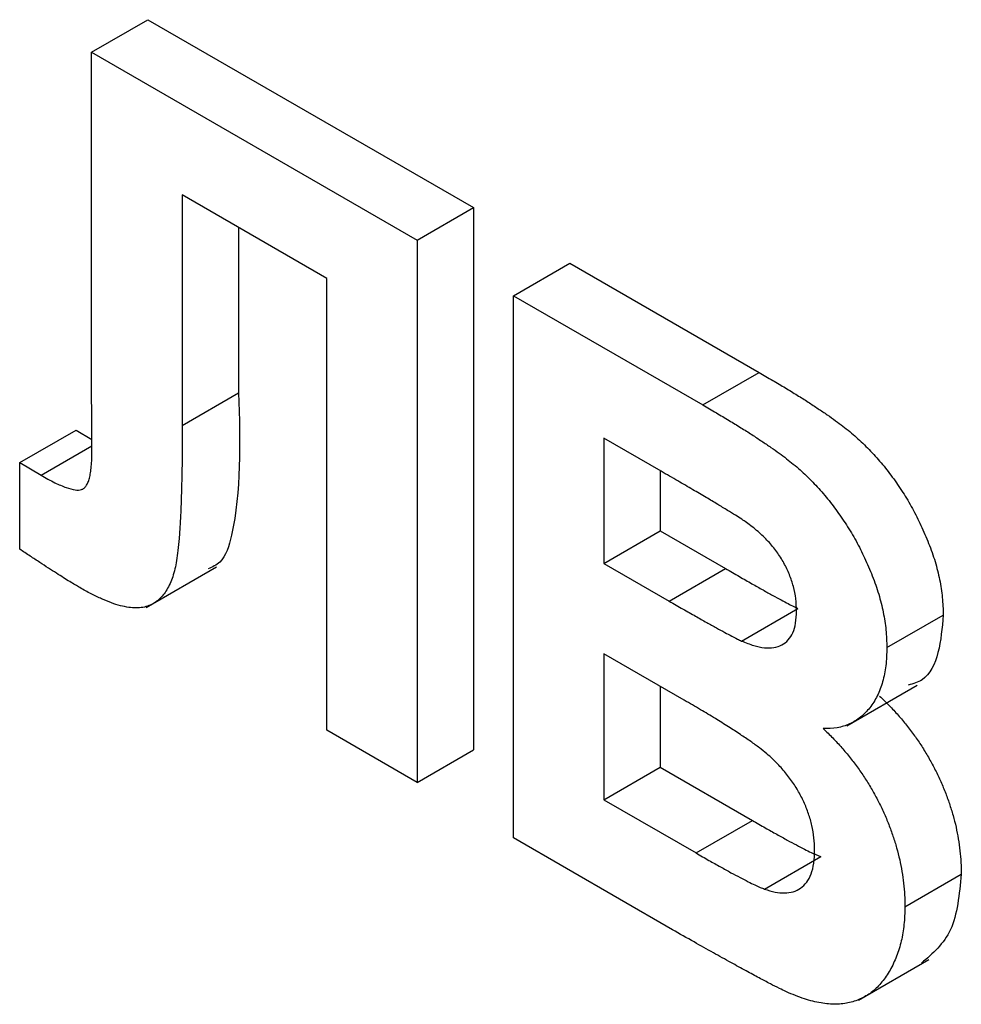
# Model space of a CAD drawing. Units: millimetres. Extents: x 8 to 418, y -29 to 291.
# Drawn here: x 307 to 308, y 173 to 174 of the extents above; entities that cross this region are included whole.
import ezdxf

# ---------------------------------------------------------------- set-up
doc = ezdxf.new("R2010")
doc.units = ezdxf.units.MM

msp = doc.modelspace()

# ---------------------------------------------------------------- linework, layer by layer
at = {"color": 7, "linetype": 'Continuous', "lineweight": 25}
for p, q in [((306.685641, 174.455524), (306.74625, 174.490513)), ((306.74625, 174.490513), (307.096323, 174.28842)), ((306.685641, 174.455524), (307.035714, 174.253431)), ((306.685641, 174.126398), (306.685641, 174.455524)), ((306.938584, 174.212296), (306.783176, 174.302011)), ((306.783176, 174.302011), (306.783176, 174.054086)), ((307.035714, 174.253431), (307.096323, 174.28842)), ((307.096323, 174.28842), (307.096323, 173.705177)), ((306.843785, 174.267022), (306.843785, 174.089075)), ((307.035714, 174.253431), (307.035714, 173.670188)), ((307.139319, 174.193621), (307.199929, 174.22861)), ((307.199929, 174.22861), (307.403396, 174.111151)), ((306.938584, 173.72626), (306.938584, 174.212296)), ((307.139319, 174.193621), (307.342787, 174.076162)), ((307.139319, 173.610378), (307.139319, 174.193621)), ((306.686046, 174.027088), (306.685641, 174.126398)), ((307.342787, 174.076162), (307.403396, 174.111151)), ((306.783176, 174.054086), (306.843785, 174.089075)), ((306.608342, 174.014112), (306.668951, 174.049101)), ((306.668951, 174.049101), (306.685997, 174.039)), ((306.631309, 174.000503), (306.686025, 174.03209)), ((307.298066, 174.004771), (307.236449, 174.040342)), ((307.236449, 174.040342), (307.236449, 173.905747)), ((306.608342, 173.920994), (306.608342, 174.014112)), ((306.608342, 174.014112), (306.631309, 174.000503)), ((307.297059, 174.005353), (307.297059, 173.940736)), ((307.236449, 173.905747), (307.297059, 173.940736)), ((307.297059, 173.940736), (307.367377, 173.900143)), ((307.236449, 173.905747), (307.306768, 173.865154)), ((306.744276, 173.858136), (306.820037, 173.901872)), ((307.306768, 173.865154), (307.367377, 173.900143)), ((307.384573, 173.822224), (307.445182, 173.857213)), ((307.54079, 173.815111), (307.601399, 173.8501)), ((307.322956, 173.758601), (307.236449, 173.80854)), ((307.236449, 173.80854), (307.236449, 173.651513)), ((307.297059, 173.773551), (307.297059, 173.686502)), ((307.497781, 173.731107), (307.573542, 173.774843)), ((307.035714, 173.670188), (306.938584, 173.72626)), ((307.035714, 173.670188), (307.096323, 173.705177)), ((307.236449, 173.651513), (307.297059, 173.686502)), ((307.297059, 173.686502), (307.396212, 173.629262)), ((307.236449, 173.651513), (307.335603, 173.594273)), ((307.335603, 173.594273), (307.396212, 173.629262)), ((307.310309, 173.511668), (307.139319, 173.610378)), ((307.409159, 173.555432), (307.469768, 173.590421)), ((307.560216, 173.53646), (307.620825, 173.571449)), ((307.510322, 173.435838), (307.586084, 173.479574))]:
    msp.add_line(p, q, dxfattribs=at)
for points, knots in [([(307.403396, 174.111151), (307.408286, 174.108294), (307.417729, 174.102778), (307.431425, 174.094691), (307.444137, 174.086821), (307.455886, 174.079583), (307.466632, 174.072313), (307.47646, 174.065801), (307.485338, 174.059523), (307.495798, 174.05162), (307.50796, 174.041697), (307.521697, 174.0284), (307.534719, 174.014178), (307.546828, 173.998663), (307.558067, 173.982205), (307.568521, 173.964834), (307.577707, 173.94637), (307.585979, 173.927232), (307.592961, 173.907622), (307.597769, 173.888087), (307.600838, 173.868683), (307.60121, 173.856381), (307.601399, 173.8501)], [0, 0, 0, 0, 0.054830544, 0.105884058, 0.15355278, 0.1974569, 0.237652956, 0.27445636, 0.307946195, 0.337787549, 0.393116516, 0.446925741, 0.500063811, 0.55265689, 0.60552249, 0.65874794, 0.713022825, 0.769236291, 0.82605694, 0.882736495, 0.940135493, 1, 1, 1, 1]), ([(306.843785, 174.089075), (306.845218, 174.035807), (306.847009, 173.969255), (306.828492, 173.907673), (306.815487, 173.901861), (306.811076, 173.899889)], [0, 0, 0, 0, 0.72601721, 0.90707298, 1, 1, 1, 1]), ([(307.342787, 174.076162), (307.347677, 174.073305), (307.35712, 174.067789), (307.370816, 174.059702), (307.383528, 174.051832), (307.395277, 174.044594), (307.406023, 174.037324), (307.415851, 174.030813), (307.424729, 174.024534), (307.435189, 174.016631), (307.447351, 174.006708), (307.461088, 173.993412), (307.474109, 173.979189), (307.486219, 173.963674), (307.497458, 173.947216), (307.507912, 173.929845), (307.517098, 173.911381), (307.52537, 173.892243), (307.532352, 173.872633), (307.53716, 173.853098), (307.540228, 173.833694), (307.5406, 173.821392), (307.54079, 173.815111)], [0, 0, 0, 0, 0.054830544, 0.105884058, 0.15355278, 0.1974569, 0.237652956, 0.27445636, 0.307946195, 0.337787549, 0.393116516, 0.446925741, 0.500063811, 0.55265689, 0.60552249, 0.65874794, 0.713022825, 0.769236291, 0.82605694, 0.882736495, 0.940135493, 1, 1, 1, 1]), ([(306.783176, 174.054086), (306.783156, 174.045568), (306.783119, 174.029154), (306.782835, 174.005676), (306.782284, 173.984381), (306.781778, 173.965073), (306.780785, 173.94805), (306.7799, 173.932921), (306.778516, 173.920137), (306.776785, 173.90598), (306.773457, 173.891186), (306.766994, 173.87708), (306.75843, 173.866392), (306.749297, 173.860647), (306.740776, 173.858221), (306.733557, 173.857564), (306.725435, 173.858323), (306.716557, 173.860037), (306.706795, 173.863121), (306.696229, 173.867575), (306.684854, 173.872871), (306.676977, 173.877329), (306.672893, 173.87964)], [0, 0, 0, 0, 0.08107649, 0.15623701, 0.22475059, 0.28661529, 0.34261597, 0.39236184, 0.43557486, 0.47259015, 0.53769002, 0.59792033, 0.65553147, 0.71260844, 0.74170692, 0.77205949, 0.80389957, 0.83820134, 0.87466264, 0.91356272, 0.95519101, 1, 1, 1, 1]), ([(306.631309, 174.000503), (306.636272, 173.997713), (306.645354, 173.992609), (306.657683, 173.987314), (306.66746, 173.984469), (306.673971, 173.984459), (306.677712, 173.98643), (306.679987, 173.989025), (306.681833, 173.992765), (306.683464, 173.997449), (306.68466, 174.003263), (306.685415, 174.010219), (306.685925, 174.01823), (306.686004, 174.024034), (306.686046, 174.027088)], [0, 0, 0, 0, 0.16605991, 0.30385882, 0.41505878, 0.50246021, 0.54318276, 0.58702544, 0.63804354, 0.69516724, 0.75872338, 0.83042195, 0.91077992, 1, 1, 1, 1]), ([(307.389733, 173.949867), (307.388081, 173.950992), (307.384176, 173.95365), (307.377389, 173.95783), (307.368757, 173.963183), (307.358235, 173.969618), (307.345823, 173.977004), (307.331556, 173.985314), (307.315435, 173.994782), (307.30407, 174.001319), (307.298066, 174.004771)], [0, 0, 0, 0, 0.05424288, 0.12823988, 0.22208111, 0.33687489, 0.47260211, 0.62817519, 0.80360772, 1, 1, 1, 1]), ([(307.44366, 173.854359), (307.443543, 173.858773), (307.443318, 173.867246), (307.440524, 173.880672), (307.436324, 173.893706), (307.430185, 173.906394), (307.42248, 173.918564), (307.413051, 173.93004), (307.401941, 173.940605), (307.393939, 173.946676), (307.389733, 173.949867)], [0, 0, 0, 0, 0.130530193, 0.250585524, 0.366013953, 0.47979182, 0.596199355, 0.718553119, 0.852079008, 1, 1, 1, 1]), ([(306.672893, 173.87964), (306.671274, 173.880618), (306.667699, 173.882778), (306.661895, 173.886175), (306.655186, 173.890469), (306.647563, 173.895324), (306.639031, 173.900834), (306.629588, 173.906993), (306.619267, 173.913768), (306.612085, 173.918518), (306.608342, 173.920994)], [0, 0, 0, 0, 0.0751264, 0.16589792, 0.26928094, 0.38680726, 0.52004464, 0.665873, 0.82585737, 1, 1, 1, 1]), ([(307.367377, 173.900143), (307.372334, 173.897268), (307.381778, 173.891792), (307.3952, 173.884205), (307.407174, 173.877368), (307.417664, 173.871533), (307.426668, 173.866699), (307.434154, 173.862741), (307.440165, 173.859546), (307.443665, 173.857918), (307.445182, 173.857213)], [0, 0, 0, 0, 0.1910599, 0.36392851, 0.51730183, 0.65249845, 0.76823987, 0.86449869, 0.94128167, 1, 1, 1, 1]), ([(307.306768, 173.865154), (307.311725, 173.862279), (307.321169, 173.856803), (307.334591, 173.849216), (307.346565, 173.842379), (307.357054, 173.836544), (307.366059, 173.83171), (307.373545, 173.827752), (307.379556, 173.824557), (307.383056, 173.822929), (307.384573, 173.822224)], [0, 0, 0, 0, 0.1910599, 0.36392851, 0.51730183, 0.65249845, 0.76823987, 0.86449869, 0.94128167, 1, 1, 1, 1]), ([(307.384573, 173.822224), (307.388947, 173.820459), (307.397354, 173.817066), (307.409117, 173.814556), (307.419321, 173.814856), (307.428078, 173.817507), (307.435029, 173.822949), (307.44013, 173.83088), (307.443114, 173.841501), (307.443474, 173.849966), (307.44366, 173.854359)], [0, 0, 0, 0, 0.14525988, 0.27918057, 0.40314651, 0.52244461, 0.63883849, 0.75341268, 0.87203414, 1, 1, 1, 1]), ([(307.601399, 173.8501), (307.600189, 173.836267), (307.59777, 173.808603), (307.584606, 173.780411), (307.56902, 173.77622), (307.563762, 173.774806)], [0, 0, 0, 0, 0.39857042, 0.79710526, 1, 1, 1, 1]), ([(307.54079, 173.815111), (307.540593, 173.808505), (307.540205, 173.79548), (307.536591, 173.778136), (307.530835, 173.76287), (307.522707, 173.750114), (307.512753, 173.739849), (307.500978, 173.732586), (307.487556, 173.728311), (307.477478, 173.728146), (307.472394, 173.728063)], [0, 0, 0, 0, 0.12788315, 0.2521572, 0.37678736, 0.5029258, 0.62834201, 0.75113196, 0.87445655, 1, 1, 1, 1]), ([(307.463086, 173.597556), (307.462967, 173.601884), (307.462734, 173.610308), (307.460459, 173.623495), (307.456778, 173.636476), (307.451652, 173.6492), (307.445247, 173.661694), (307.43733, 173.673626), (307.428189, 173.685035), (307.419475, 173.694106), (307.411212, 173.701468), (307.403331, 173.707718), (307.393833, 173.714548), (307.382764, 173.722077), (307.370078, 173.73031), (307.35581, 173.739265), (307.339921, 173.748738), (307.32879, 173.755209), (307.322956, 173.758601)], [0, 0, 0, 0, 0.06201034, 0.12069588, 0.17625542, 0.23126692, 0.28644224, 0.34292522, 0.40144576, 0.46385763, 0.50035626, 0.54545082, 0.59868768, 0.6613958, 0.73250757, 0.81263032, 0.90178061, 1, 1, 1, 1]), ([(307.533004, 173.763051), (307.536428, 173.759728), (307.543198, 173.753157), (307.552889, 173.742672), (307.561969, 173.73176), (307.570433, 173.720601), (307.578345, 173.709112), (307.585476, 173.697197), (307.592232, 173.685065), (307.598164, 173.672561), (307.603534, 173.65997), (307.608091, 173.647286), (307.612038, 173.634635), (307.615339, 173.621932), (307.617691, 173.60928), (307.619577, 173.596543), (307.620541, 173.583902), (307.62073, 173.575634), (307.620825, 173.571449)], [0, 0, 0, 0, 0.06704075, 0.13255681, 0.19578026, 0.25821665, 0.31886812, 0.37947769, 0.44008726, 0.50073874, 0.56178533, 0.62191897, 0.68267348, 0.74357582, 0.80544613, 0.86897492, 0.93367741, 1, 1, 1, 1]), ([(307.472394, 173.728063), (307.475819, 173.724739), (307.482589, 173.718168), (307.49228, 173.707683), (307.501359, 173.696771), (307.509824, 173.685612), (307.517736, 173.674123), (307.524866, 173.662209), (307.531623, 173.650076), (307.537555, 173.637572), (307.542925, 173.624981), (307.547482, 173.612297), (307.551429, 173.599646), (307.55473, 173.586943), (307.557082, 173.574291), (307.558968, 173.561554), (307.559932, 173.548914), (307.560121, 173.540645), (307.560216, 173.53646)], [0, 0, 0, 0, 0.06704075, 0.13255681, 0.19578026, 0.25821665, 0.31886812, 0.37947769, 0.44008726, 0.50073874, 0.56178533, 0.62191897, 0.68267348, 0.74357582, 0.80544613, 0.86897492, 0.93367741, 1, 1, 1, 1]), ([(307.396212, 173.629262), (307.400833, 173.626568), (307.409602, 173.621455), (307.422113, 173.614569), (307.433281, 173.608233), (307.443159, 173.603084), (307.451695, 173.598575), (307.458924, 173.594924), (307.46479, 173.592368), (307.468252, 173.591014), (307.469768, 173.590421)], [0, 0, 0, 0, 0.18809672, 0.3569942, 0.50941847, 0.64270962, 0.75954111, 0.85726332, 0.93747337, 1, 1, 1, 1]), ([(307.409159, 173.555432), (307.41301, 173.554147), (307.420491, 173.551651), (307.430861, 173.550896), (307.440207, 173.552134), (307.448301, 173.555987), (307.454954, 173.56236), (307.459758, 173.57151), (307.462655, 173.583332), (307.462938, 173.592675), (307.463086, 173.597556)], [0, 0, 0, 0, 0.128882072, 0.250407824, 0.369282527, 0.487614715, 0.607842641, 0.730167532, 0.859049604, 1, 1, 1, 1]), ([(307.335603, 173.594273), (307.340224, 173.591579), (307.348993, 173.586466), (307.361504, 173.57958), (307.372672, 173.573244), (307.38255, 173.568095), (307.391086, 173.563586), (307.398315, 173.559935), (307.404181, 173.557379), (307.407642, 173.556025), (307.409159, 173.555432)], [0, 0, 0, 0, 0.18809672, 0.3569942, 0.50941847, 0.64270962, 0.75954111, 0.85726332, 0.93747337, 1, 1, 1, 1]), ([(307.620825, 173.571449), (307.6187, 173.549698), (307.614541, 173.507143), (307.59004, 173.486091), (307.578063, 173.475799)], [0, 0, 0, 0, 0.51114654, 1, 1, 1, 1]), ([(307.560216, 173.53646), (307.560013, 173.529982), (307.559607, 173.517056), (307.556577, 173.499174), (307.551459, 173.482842), (307.544528, 173.468028), (307.535919, 173.455256), (307.525798, 173.444901), (307.513989, 173.437624), (307.500912, 173.432755), (307.486175, 173.430981), (307.469793, 173.432541), (307.451868, 173.436923), (307.43924, 173.442231), (307.432733, 173.444966)], [0, 0, 0, 0, 0.08125498, 0.16213488, 0.24488436, 0.32939671, 0.41363605, 0.49504398, 0.5748169, 0.654649, 0.73539777, 0.81883892, 0.90665441, 1, 1, 1, 1]), ([(307.432733, 173.444966), (307.430238, 173.446163), (307.42451, 173.448912), (307.414797, 173.453826), (307.402853, 173.460196), (307.38869, 173.467753), (307.372264, 173.476787), (307.353613, 173.487249), (307.332703, 173.498923), (307.318032, 173.507272), (307.310309, 173.511668)], [0, 0, 0, 0, 0.06132075, 0.1407665, 0.23831585, 0.35402233, 0.48786673, 0.64068725, 0.81085063, 1, 1, 1, 1])]:
    msp.add_open_spline(points, degree=3, knots=knots, dxfattribs=at)

doc.saveas('drawing.dxf')
